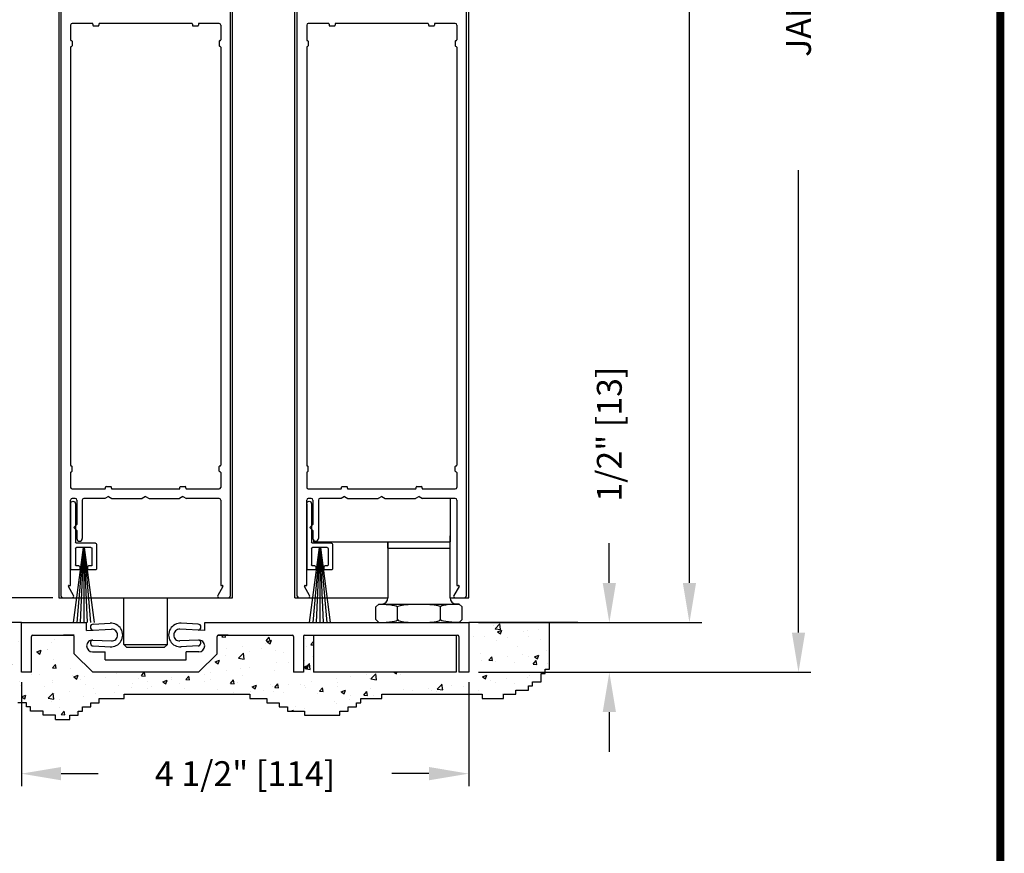
# Model space of a CAD drawing. Extents: x 0.4 to 8.1, y 0.1 to 10.5.
# Drawn here: x 1.7 to 4.1, y 2.5 to 4.6 of the extents above; entities that cross this region are included whole.
import ezdxf

# ---------------------------------------------------------------- set-up
doc = ezdxf.new("R2010")
doc.units = 0
doc.header["$LTSCALE"] = 0.125
doc.header["$MEASUREMENT"] = 0
doc.layers.get('0').update_dxf_attribs({"linetype": 'CONTINUOUS'})
doc.layers.get('DEFPOINTS').update_dxf_attribs({"linetype": 'CONTINUOUS'})
doc.styles.add('ROMANS', font='Romans.shx', dxfattribs={"height": 0.0625})
doc.dimstyles.get("Standard").update_dxf_attribs({"dimtxt": 0.0625, "dimasz": 0.1, "dimexe": 0.03125, "dimexo": 0.025, "dimgap": 0.045, "dimtad": 0, "dimdec": 6, "dimlfac": 4, "dimzin": 4, "dimdsep": 46, "dimlunit": 5, "dimtxsty": 'ROMANS', "dimcen": 0.09, "dimadec": 0, "dimazin": 0, "dimtfac": 1, "dimtdec": 4, "dimtofl": 0, "dimtmove": 0, "dimatfit": 3, "dimfxl": 0, "dimfrac": 2, "dimtolj": 1, "dimtzin": 4, "dimarcsym": 0})

# ---------------------------------------------------------------- blocks, each defined once
blk = doc.blocks.new('Sweep Strip 2')
at = {"ltscale": 0.25}
for p, q in [((31.3392, 20.892), (31.3392, 20.505)), ((31.3872, 20.892), (31.3872, 20.235)), ((31.1272, 20.485), (31.1272, 20.235)), ((31.1372, 20.495), (31.3292, 20.495)), ((31.2498, 20.45), (31.1504, 19.695)), ((31.1722, 20.44), (31.1722, 20.275)), ((31.1822, 20.45), (31.3292, 20.45)), ((31.2517, 20.45), (31.1857, 19.695)), ((31.2537, 20.45), (31.2207, 19.695)), ((31.2557, 20.45), (31.2557, 19.695)), ((31.2576, 20.45), (31.2906, 19.695)), ((31.2596, 20.45), (31.3257, 19.695)), ((31.2616, 20.45), (31.361, 19.695)), ((31.3392, 20.44), (31.3392, 20.275)), ((31.1372, 20.225), (31.2057, 20.225)), ((31.1822, 20.265), (31.2057, 20.265)), ((31.2157, 20.255), (31.2157, 20.235)), ((31.2957, 20.255), (31.2957, 20.235)), ((31.3057, 20.265), (31.3292, 20.265)), ((31.3057, 20.225), (31.3772, 20.225))]:
    blk.add_line(p, q, dxfattribs=at)
for centre, radius, start, end in [((31.3632, 20.892), 0.024, 0, 180), ((31.3292, 20.505), 0.01, 270, 0), ((31.1372, 20.485), 0.01, 90, 180), ((31.1822, 20.44), 0.01, 90, 180), ((31.3292, 20.44), 0.01, 0, 90), ((31.1372, 20.235), 0.01, 180, 270), ((31.1822, 20.275), 0.01, 180, 270), ((31.2057, 20.255), 0.01, 0, 90), ((31.2057, 20.235), 0.01, 270, 0), ((31.3057, 20.255), 0.01, 90, 180), ((31.3057, 20.235), 0.01, 180, 270), ((31.3292, 20.275), 0.01, 270, 0), ((31.3772, 20.235), 0.01, 270, 0)]:
    blk.add_arc(centre, radius, start, end, dxfattribs=at)
blk = doc.blocks.new('*D18')
at = {"color": 0, "lineweight": -2}
for p, q in [((1.7448, 4.8376), (1.441, 4.8376)), ((1.4723, 4.7376), (1.4723, 4.3618)), ((1.4723, 3.2501), (1.4723, 3.626)), ((1.745, 3.1501), (1.441, 3.1501))]:
    blk.add_line(p, q, dxfattribs=at)
at = {"color": 0}
for points in [[(1.4556, 4.7376), (1.489, 4.7376), (1.4723, 4.8376)], [(1.4556, 3.2501), (1.489, 3.2501), (1.4723, 3.1501)]]:
    blk.add_solid(points, dxfattribs=at)
at = {"layer": 'DEFPOINTS', "color": 0}
for p in [(1.7698, 4.8376), (1.4723, 3.1501), (1.77, 3.1501)]:
    blk.add_point(p, dxfattribs=at)
at = {"color": 0, "insert": (1.4723, 3.9939), "char_height": 0.0625, "attachment_point": 5, "rotation": 90, "style": 'ROMANS'}
blk.add_mtext('\\A1;6 3/4" [171]', dxfattribs=at)
blk = doc.blocks.new('*D20')
at = {"color": 0, "lineweight": -2}
for p, q in [((1.666, 2.9376), (1.666, 2.6764)), ((2.791, 2.9376), (2.791, 2.6764)), ((1.766, 2.7077), (1.8591, 2.7077)), ((2.691, 2.7077), (2.5979, 2.7077))]:
    blk.add_line(p, q, dxfattribs=at)
at = {"color": 0}
for points in [[(1.766, 2.7244), (1.766, 2.691), (1.666, 2.7077)], [(2.691, 2.7244), (2.691, 2.691), (2.791, 2.7077)]]:
    blk.add_solid(points, dxfattribs=at)
at = {"layer": 'DEFPOINTS', "color": 0}
for p in [(1.666, 2.9626), (2.791, 2.9626), (2.791, 2.7077)]:
    blk.add_point(p, dxfattribs=at)
at = {"color": 0, "insert": (2.2285, 2.7077), "char_height": 0.0625, "attachment_point": 5, "style": 'ROMANS'}
blk.add_mtext('\\A1;4 1/2" [114]', dxfattribs=at)
blk = doc.blocks.new('*D21')
at = {"color": 0, "lineweight": -2}
for p, q in [((3.1446, 3.1876), (3.1446, 3.2876)), ((2.9906, 3.0876), (3.1759, 3.0876)), ((2.816, 2.9626), (3.1759, 2.9626)), ((3.1446, 2.8626), (3.1446, 2.7626))]:
    blk.add_line(p, q, dxfattribs=at)
at = {"color": 0}
for points in [[(3.128, 3.1876), (3.1613, 3.1876), (3.1446, 3.0876)], [(3.128, 2.8626), (3.1613, 2.8626), (3.1446, 2.9626)]]:
    blk.add_solid(points, dxfattribs=at)
at = {"layer": 'DEFPOINTS', "color": 0}
for p in [(2.9656, 3.0876), (3.1446, 3.0876), (2.791, 2.9626)]:
    blk.add_point(p, dxfattribs=at)
at = {"color": 0, "insert": (3.1446, 3.5618), "char_height": 0.0625, "attachment_point": 5, "rotation": 90, "style": 'ROMANS'}
blk.add_mtext('\\A1;1/2" [13]', dxfattribs=at)
blk = doc.blocks.new('*D14')
at = {"color": 0, "lineweight": -2}
for p, q in [((1.6496, 6.5893), (0.9382, 6.5893)), ((0.9695, 6.4893), (0.9695, 5.4281)), ((0.9695, 3.1876), (0.9695, 4.2488)), ((1.641, 3.0876), (0.9382, 3.0876))]:
    blk.add_line(p, q, dxfattribs=at)
at = {"color": 0}
for points in [[(0.9528, 6.4893), (0.9861, 6.4893), (0.9695, 6.5893)], [(0.9528, 3.1876), (0.9861, 3.1876), (0.9695, 3.0876)]]:
    blk.add_solid(points, dxfattribs=at)
at = {"layer": 'DEFPOINTS', "color": 0}
for p in [(1.6746, 6.5893), (0.9695, 3.0876), (1.666, 3.0876)]:
    blk.add_point(p, dxfattribs=at)
at = {"color": 0, "insert": (0.9695, 4.8385), "char_height": 0.0625, "attachment_point": 5, "rotation": 90, "style": 'ROMANS'}
blk.add_mtext('\\A1;DOOR OPENING HEIGHT', dxfattribs=at)
blk = doc.blocks.new('*D15')
at = {"color": 0, "lineweight": -2}
for p, q in [((2.8206, 7.5585), (3.6517, 7.5585)), ((3.6204, 7.4585), (3.6204, 6.2951)), ((3.6204, 3.0626), (3.6204, 4.226)), ((2.816, 2.9626), (3.6517, 2.9626))]:
    blk.add_line(p, q, dxfattribs=at)
at = {"color": 0}
for points in [[(3.6038, 7.4585), (3.6371, 7.4585), (3.6204, 7.5585)], [(3.6038, 3.0626), (3.6371, 3.0626), (3.6204, 2.9626)]]:
    blk.add_solid(points, dxfattribs=at)
at = {"layer": 'DEFPOINTS', "color": 0}
for p in [(2.7956, 7.5585), (2.791, 2.9626), (3.6204, 2.9626)]:
    blk.add_point(p, dxfattribs=at)
at = {"color": 0, "insert": (3.6204, 5.2605), "char_height": 0.0625, "attachment_point": 5, "rotation": 90, "style": 'ROMANS'}
blk.add_mtext('\\A1;JAMB HEIGHT ("C" = 1/2") SEE NOTE 2', dxfattribs=at)
blk = doc.blocks.new('*D16')
at = {"color": 0, "lineweight": -2}
for p, q in [((2.8206, 7.5585), (3.3773, 7.5585)), ((3.3461, 7.4585), (3.3461, 5.432)), ((3.3461, 3.1876), (3.3461, 5.2141)), ((2.816, 3.0876), (3.3773, 3.0876))]:
    blk.add_line(p, q, dxfattribs=at)
at = {"color": 0}
for points in [[(3.3294, 7.4585), (3.3628, 7.4585), (3.3461, 7.5585)], [(3.3294, 3.1876), (3.3628, 3.1876), (3.3461, 3.0876)]]:
    blk.add_solid(points, dxfattribs=at)
at = {"layer": 'DEFPOINTS', "color": 0}
for p in [(2.7956, 7.5585), (3.3461, 7.5585), (2.791, 3.0876)]:
    blk.add_point(p, dxfattribs=at)
at = {"color": 0, "insert": (3.3461, 5.323), "char_height": 0.0625, "attachment_point": 5, "rotation": 90, "style": 'ROMANS'}
blk.add_mtext('\\A1;"C"', dxfattribs=at)
blk = doc.blocks.new('*D17')
at = {"color": 0, "lineweight": -2}
for p, q in [((1.2609, 3.2501), (1.2609, 3.3501)), ((1.7348, 3.1501), (1.2296, 3.1501)), ((1.641, 3.0876), (1.2296, 3.0876)), ((1.2609, 2.9876), (1.2609, 2.8876))]:
    blk.add_line(p, q, dxfattribs=at)
at = {"color": 0}
for points in [[(1.2442, 3.2501), (1.2775, 3.2501), (1.2609, 3.1501)], [(1.2442, 2.9876), (1.2775, 2.9876), (1.2609, 3.0876)]]:
    blk.add_solid(points, dxfattribs=at)
at = {"layer": 'DEFPOINTS', "color": 0}
for p in [(1.2609, 3.1501), (1.7598, 3.1501), (1.666, 3.0876)]:
    blk.add_point(p, dxfattribs=at)
at = {"color": 0, "insert": (1.2609, 3.5945), "char_height": 0.0625, "attachment_point": 5, "rotation": 90, "style": 'ROMANS'}
blk.add_mtext('\\A1;1/4" [6]', dxfattribs=at)

msp = doc.modelspace()

# ---------------------------------------------------------------- hatches: boundary and pattern name
h = msp.add_hatch()
h.set_pattern_fill('AR-CONC', color=256, scale=0.0156, style=0)
h.set_pattern_definition([(50, (-11.69441, -1.16139), (0.1118926, -0.00978933), [0.0117, -0.1287]), (355, (-11.69441, -1.16139), (-0.0216452, 0.117342), [0.00936, -0.10296]), (100.4514, (-11.68508, -1.16221), (0.0902475, 0.1075526), [0.0099435, -0.1093782]), (46.1842, (-11.69441, -1.13019), (0.1664896, -0.025821), [0.01755, -0.19305]), (96.6356, (-11.68053, -1.13234), (0.1458074, 0.1519624), [0.0149152, -0.1640672]), (351.1842, (-11.6944, -1.13019), (0.1458073, 0.1519625), [0.01404, -0.15444]), (21, (-11.67881, -1.13799), (0.0931175, -0.06280855), [0.0117, -0.1287]), (326, (-11.67881, -1.13799), (0.0379572, 0.1131234), [0.00936, -0.10296]), (71.4514, (-11.67105, -1.14322), (0.1310747, 0.05031476), [0.0099435, -0.1093782]), (37.5, (-11.694408, -1.16139), (0.00189694, 0.05193144), [0, -0.101712, 0, -0.10452, 0, -0.10335]), (7.5, (-11.69441, -1.16139), (0.04103885, 0.06152823), [0, -0.059592, 0, -0.099372, 0, -0.03939]), (327.5, (-11.729196, -1.16139), (0.0832763, -0.00351856), [0, -0.039, 0, -0.12168, 0, -0.16146]), (317.5, (-11.744796, -1.16139), (0.09097704, 0.01561638), [0, -0.0507, 0, -0.080808, 0, -0.11466])])
h.paths.add_polyline_path([(1.69104279, 2.96262688), (1.66604279, 2.96262688), (1.66604279, 3.08762688), (1.51002254, 3.08762688), (1.51002254, 2.9704987), (1.52055154, 2.9704987), (1.52055154, 2.95996351), (1.53108057, 2.95996351), (1.53108057, 2.93889315), (1.55213856, 2.93889315), (1.55213856, 2.92835801), (1.56266759, 2.92835801), (1.56266759, 2.91782282), (1.59425458, 2.91782282), (1.59425458, 2.90728764), (1.6258416, 2.90728764), (1.6258416, 2.89675246), (1.65742862, 2.89675246), (1.65742862, 2.88621727), (1.67848665, 2.88621727), (1.67848665, 2.87568213), (1.68901564, 2.87568213), (1.68901564, 2.86514695), (1.72060266, 2.86514695), (1.72060266, 2.85461176), (1.75218968, 2.85461176), (1.75218968, 2.84407658), (1.78799882, 2.84407658), (1.78799882, 2.85461176), (1.80905681, 2.85461176), (1.80905681, 2.86514695), (1.81958584, 2.86514695), (1.81958584, 2.87568213), (1.84064383, 2.87568213), (1.84064383, 2.88621727), (1.86170186, 2.88621727), (1.86170186, 2.89675246), (1.9248759, 2.89675246), (1.9248759, 2.90728764), (2.24074605, 2.90728764), (2.24074605, 2.89675246), (2.28286207, 2.89675246), (2.28286207, 2.88621727), (2.31444909, 2.88621727), (2.31444909, 2.87568213), (2.33550711, 2.87568213), (2.33550711, 2.86514695), (2.37762313, 2.86514695), (2.37762313, 2.85461176), (2.44079717, 2.85461176), (2.46693319, 2.85461176), (2.46693319, 2.86514695), (2.48799121, 2.86514695), (2.48799121, 2.87568213), (2.5090492, 2.87568213), (2.5090492, 2.88621727), (2.51957823, 2.88621727), (2.51957823, 2.89675246), (2.57222325, 2.89675246), (2.57222325, 2.90728764), (2.82491938, 2.90728764), (2.82491938, 2.89675246), (2.87811868, 2.89675246), (2.87811868, 2.90728764), (2.9097057, 2.90728764), (2.9097057, 2.91782282), (2.94129269, 2.91782282), (2.94129269, 2.92835801), (2.95182172, 2.92835801), (2.95182172, 2.93889315), (2.97287971, 2.93889315), (2.97287971, 2.95996351), (2.98340874, 2.95996351), (2.98340874, 2.9704987), (2.99393774, 2.9704987), (2.99393774, 3.08762688), (2.79104279, 3.08762688), (2.79104279, 2.96262688), (2.76604279, 2.96262688), (2.76604279, 3.05262688, 0.6482315195), (2.75979279, 3.05542196), (2.75979279, 2.96262688), (2.40041779, 2.96262688), (2.40041779, 3.05637688), (2.37916779, 3.05637688, 0.4142135624), (2.37541779, 3.05262688), (2.37541779, 2.96262688), (2.35041779, 2.96262688), (2.35041779, 3.05262688, 0.4142135624), (2.34666779, 3.05637688), (2.16198029, 3.05637688, 0.4142135624), (2.15823029, 3.05262688), (2.15823029, 3.00950188), (2.11135529, 2.96262688), (1.84573029, 2.96262688), (1.79885529, 3.00950188), (1.79885529, 3.05262688, 0.4142135624), (1.79510529, 3.05637688), (1.77154279, 3.05637688), (1.69479279, 3.05637688, 0.4142135624), (1.69104279, 3.05262688)])

# ---------------------------------------------------------------- linework, layer by layer
for p, q in [((1.75979279, 5.15960713), (1.75979279, 3.15012688)), ((2.19729279, 3.15012688), (2.19729279, 5.15960713)), ((2.35354279, 3.15012688), (2.35354279, 5.15960713)), ((2.79104279, 3.15012688), (2.79104279, 5.15960713)), ((1.76604279, 3.15412688), (1.76604279, 4.64612688)), ((2.19104279, 4.64612688), (2.19104279, 3.15412688)), ((2.35979279, 3.15412688), (2.35979279, 4.64612688)), ((2.78479279, 4.64612688), (2.78479279, 3.15412688)), ((1.78979279, 4.59112688), (1.78979279, 4.55375188)), ((1.84429279, 4.59512688), (1.79379279, 4.59512688)), ((1.84604279, 4.59337688), (1.84604279, 4.59062688)), ((1.84779279, 4.58887688), (1.85929279, 4.58887688)), ((1.86104279, 4.59337688), (1.86104279, 4.59062688)), ((2.09429279, 4.59512688), (1.86279279, 4.59512688)), ((2.09604279, 4.59337688), (2.09604279, 4.59062688)), ((2.09779279, 4.58887688), (2.10929279, 4.58887688)), ((2.11104279, 4.59337688), (2.11104279, 4.59062688)), ((2.16329279, 4.59512688), (2.11279279, 4.59512688)), ((2.16729279, 4.59112688), (2.16729279, 4.55375188)), ((2.38354279, 4.59112688), (2.38354279, 4.55375188)), ((2.43804279, 4.59512688), (2.38754279, 4.59512688)), ((2.43979279, 4.59337688), (2.43979279, 4.59062688)), ((2.44154279, 4.58887688), (2.45304279, 4.58887688)), ((2.45479279, 4.59337688), (2.45479279, 4.59062688)), ((2.68804279, 4.59512688), (2.45654279, 4.59512688)), ((2.68979279, 4.59337688), (2.68979279, 4.59062688)), ((2.69154279, 4.58887688), (2.70304279, 4.58887688)), ((2.70479279, 4.59337688), (2.70479279, 4.59062688)), ((2.75704279, 4.59512688), (2.70654279, 4.59512688)), ((2.76104279, 4.59112688), (2.76104279, 4.55375188)), ((1.78979279, 4.53525188), (1.78979279, 3.48375188)), ((1.79154279, 4.55200188), (1.79179279, 4.55200188)), ((1.79154279, 4.53700188), (1.79179279, 4.53700188)), ((1.79354279, 4.55025188), (1.79354279, 4.53875188)), ((2.16354279, 4.55025188), (2.16354279, 4.53875188)), ((2.16554279, 4.55200188), (2.16529279, 4.55200188)), ((2.16554279, 4.53700188), (2.16529279, 4.53700188)), ((2.16729279, 4.53525188), (2.16729279, 3.48375188)), ((2.38354279, 4.53525188), (2.38354279, 3.48375188)), ((2.38529279, 4.55200188), (2.38554279, 4.55200188)), ((2.38529279, 4.53700188), (2.38554279, 4.53700188)), ((2.38729279, 4.55025188), (2.38729279, 4.53875188)), ((2.75729279, 4.55025188), (2.75729279, 4.53875188)), ((2.75929279, 4.55200188), (2.75904279, 4.55200188)), ((2.75929279, 4.53700188), (2.75904279, 4.53700188)), ((2.76104279, 4.53525188), (2.76104279, 3.48375188)), ((1.79154279, 3.48200188), (1.79179279, 3.48200188)), ((1.79154279, 3.46700188), (1.79179279, 3.46700188)), ((1.79354279, 3.46875188), (1.79354279, 3.48025188)), ((2.16354279, 3.46875188), (2.16354279, 3.48025188)), ((2.16554279, 3.48200188), (2.16529279, 3.48200188)), ((2.16554279, 3.46700188), (2.16529279, 3.46700188)), ((2.38529279, 3.48200188), (2.38554279, 3.48200188)), ((2.38529279, 3.46700188), (2.38554279, 3.46700188)), ((2.38729279, 3.46875188), (2.38729279, 3.48025188)), ((2.75729279, 3.46875188), (2.75729279, 3.48025188)), ((2.75929279, 3.48200188), (2.75904279, 3.48200188)), ((2.75929279, 3.46700188), (2.75904279, 3.46700188)), ((1.78979279, 3.46525188), (1.78979279, 3.42787688)), ((2.16729279, 3.46525188), (2.16729279, 3.42787688)), ((2.38354279, 3.46525188), (2.38354279, 3.42787688)), ((2.76104279, 3.46525188), (2.76104279, 3.42787688)), ((1.79379279, 3.42387688), (1.87554279, 3.42387688)), ((1.87729279, 3.42562688), (1.87729279, 3.42837688)), ((1.87904279, 3.43012688), (1.89054279, 3.43012688)), ((1.89229279, 3.42562688), (1.89229279, 3.42837688)), ((1.89404279, 3.42387688), (2.06304279, 3.42387688)), ((2.06479279, 3.42562688), (2.06479279, 3.42837688)), ((2.06654279, 3.43012688), (2.07804279, 3.43012688)), ((2.07979279, 3.42562688), (2.07979279, 3.42837688)), ((2.08154279, 3.42387688), (2.16329279, 3.42387688)), ((2.38754279, 3.42387688), (2.46929279, 3.42387688)), ((2.47104279, 3.42562688), (2.47104279, 3.42837688)), ((2.47279279, 3.43012688), (2.48429279, 3.43012688)), ((2.48604279, 3.42562688), (2.48604279, 3.42837688)), ((2.48779279, 3.42387688), (2.65679279, 3.42387688)), ((2.65854279, 3.42562688), (2.65854279, 3.42837688)), ((2.66029279, 3.43012688), (2.67179279, 3.43012688)), ((2.67354279, 3.42562688), (2.67354279, 3.42837688)), ((2.67529279, 3.42387688), (2.75704279, 3.42387688)), ((1.78979279, 3.18137688), (1.78979279, 3.39612688)), ((1.80141779, 3.40012688), (1.79379279, 3.40012688)), ((1.80541779, 3.39612688), (1.80541779, 3.33475101)), ((1.81916779, 3.39612688), (1.81916779, 3.29912601)), ((1.87613254, 3.40012688), (1.82316779, 3.40012688)), ((1.88479279, 3.40512688), (1.87613254, 3.40012688)), ((1.88479279, 3.40512688), (1.89345304, 3.40012688)), ((1.89345304, 3.40012688), (1.96988254, 3.40012688)), ((1.97854279, 3.40512688), (1.96988254, 3.40012688)), ((1.97854279, 3.40512688), (1.98720304, 3.40012688)), ((1.98720304, 3.40012688), (2.06363254, 3.40012688)), ((2.07229279, 3.40512688), (2.06363254, 3.40012688)), ((2.07229279, 3.40512688), (2.08095304, 3.40012688)), ((2.16329279, 3.40012688), (2.08095304, 3.40012688)), ((2.16729279, 3.39612688), (2.16729279, 3.18137688)), ((2.38354279, 3.18137688), (2.38354279, 3.39612688)), ((2.39516779, 3.40012688), (2.38754279, 3.40012688)), ((2.39916779, 3.39612688), (2.39916779, 3.33475101)), ((2.41291779, 3.39612688), (2.41291779, 3.29912601)), ((2.46988254, 3.40012688), (2.41691779, 3.40012688)), ((2.47854279, 3.40512688), (2.46988254, 3.40012688)), ((2.47854279, 3.40512688), (2.48720304, 3.40012688)), ((2.48720304, 3.40012688), (2.56363254, 3.40012688)), ((2.57229279, 3.40512688), (2.56363254, 3.40012688)), ((2.57229279, 3.40512688), (2.58095304, 3.40012688)), ((2.58095304, 3.40012688), (2.65738254, 3.40012688)), ((2.66604279, 3.40512688), (2.65738254, 3.40012688)), ((2.66604279, 3.40512688), (2.67470304, 3.40012688)), ((2.75704279, 3.40012688), (2.67470304, 3.40012688)), ((2.74416779, 3.40012688), (2.74416779, 3.29075188)), ((2.76104279, 3.39612688), (2.76104279, 3.18137688)), ((1.80541779, 3.33475101), (1.79791779, 3.32725101)), ((1.80541779, 3.31975101), (1.79791779, 3.32725101)), ((1.80541779, 3.31975101), (1.80541779, 3.29912601)), ((2.39916779, 3.33475101), (2.39166779, 3.32725101)), ((2.39916779, 3.31975101), (2.39166779, 3.32725101)), ((2.39916779, 3.31975101), (2.39916779, 3.29912601)), ((2.40041779, 3.29517316), (2.40041779, 3.29075188)), ((2.74416779, 3.15012688), (2.74416779, 3.30637688)), ((2.40041779, 3.29075188), (2.74416779, 3.29075188)), ((2.58791779, 3.29075188), (2.74416779, 3.29075188)), ((2.58791779, 3.29075188), (2.58791779, 3.15012688)), ((2.58791779, 3.27512688), (2.58791779, 3.29075188)), ((2.58791779, 3.27512688), (2.74416779, 3.27512688)), ((2.58791779, 3.27512688), (2.74416779, 3.27512688)), ((2.74416779, 3.27512688), (2.74416779, 3.29075188)), ((1.79715882, 3.15612688), (1.78409627, 3.17875188)), ((1.78561181, 3.18137688), (1.78979279, 3.18137688)), ((2.17298931, 3.17875188), (2.15992676, 3.15612688)), ((2.16729279, 3.18137688), (2.17147377, 3.18137688)), ((2.39090882, 3.15612688), (2.37784627, 3.17875188)), ((2.37936181, 3.18137688), (2.38354279, 3.18137688)), ((2.76673931, 3.17875188), (2.75367676, 3.15612688)), ((2.76104279, 3.18137688), (2.76522377, 3.18137688)), ((1.75979279, 3.15012688), (2.19729279, 3.15012688)), ((1.77004279, 3.15012688), (1.79369471, 3.15012688)), ((1.92385529, 3.03287309), (1.92385529, 3.15012688)), ((2.03323029, 3.03287309), (2.03323029, 3.15012688)), ((2.16339087, 3.15012688), (2.18704279, 3.15012688)), ((2.35354279, 3.15012688), (2.58791779, 3.15012688)), ((2.36379279, 3.15012688), (2.38744471, 3.15012688)), ((2.74416779, 3.15012688), (2.79104279, 3.15012688)), ((2.75714087, 3.15012688), (2.78079279, 3.15012688)), ((2.55778961, 3.12700188), (2.56528961, 3.13450188)), ((2.55778961, 3.09512688), (2.55778961, 3.12700188)), ((2.55778961, 3.09512688), (2.55778961, 3.12700188)), ((2.56528961, 3.13450188), (2.76679597, 3.13450188)), ((2.6119162, 3.09512688), (2.6119162, 3.12700188)), ((2.6119162, 3.09512688), (2.6119162, 3.12700188)), ((2.72016938, 3.09512688), (2.72016938, 3.12700188)), ((2.72016938, 3.09512688), (2.72016938, 3.12700188)), ((2.77429597, 3.12700188), (2.76679597, 3.13450188)), ((2.77429597, 3.09512688), (2.77429597, 3.12700188)), ((2.77429597, 3.09512688), (2.77429597, 3.12700188)), ((1.66604279, 3.08762688), (1.44902451, 3.08762688)), ((1.66604279, 3.08762688), (1.83010529, 3.08762688)), ((1.66604279, 2.96262688), (1.66604279, 3.08762688)), ((1.83010529, 3.06809563), (1.83010529, 3.08762688)), ((1.83010529, 3.06809563), (1.89243121, 3.07121192)), ((1.84672138, 3.08397366), (1.88893089, 3.08608414)), ((2.12698029, 3.06809563), (2.06465437, 3.07121192)), ((2.1103642, 3.08397366), (2.06815469, 3.08608414)), ((2.12698029, 3.08762688), (2.79104279, 3.08762688)), ((2.12698029, 3.06809563), (2.12698029, 3.08762688)), ((2.56528961, 3.08762688), (2.55778961, 3.09512688)), ((2.61916779, 3.08762563), (2.71291779, 3.08762563)), ((2.77429597, 3.09512688), (2.76679597, 3.08762688)), ((3.06504106, 3.08762688), (2.79104279, 3.08762688)), ((2.79104279, 3.08762688), (2.79104279, 2.96262688)), ((2.99393774, 2.9704987), (2.99393774, 3.08762688)), ((1.69104279, 2.96262688), (1.69104279, 3.05262688)), ((1.69479279, 3.05637688), (1.79510529, 3.05637688)), ((1.79905157, 3.05637688), (1.77154279, 3.05637688)), ((1.79885529, 3.00950188), (1.79885529, 3.05262688)), ((2.15823029, 3.00950188), (2.15823029, 3.05262688)), ((2.18571779, 3.05637688), (2.16051774, 3.05637688)), ((2.16198029, 3.05637688), (2.34666779, 3.05637688)), ((2.35041779, 3.05262688), (2.35041779, 2.96262688)), ((2.37541779, 3.05262688), (2.37541779, 2.96262688)), ((2.37916779, 3.05637688), (2.76229279, 3.05637688)), ((2.40041779, 3.05637688), (2.40041779, 2.96262688)), ((2.75979279, 3.05637688), (2.75979279, 2.96262688)), ((2.76604279, 3.05262688), (2.76604279, 2.96262688)), ((2.76604279, 3.05262688), (2.76604279, 2.96262688)), ((1.84585435, 3.04387067), (1.89243121, 3.04154183)), ((1.84672138, 3.02898699), (1.89042183, 3.02680196)), ((1.92385529, 3.03287309), (1.93160529, 3.02512309)), ((1.92385529, 3.03287309), (2.03323029, 3.03287309)), ((2.02548029, 3.02512309), (1.93160529, 3.02512309)), ((2.03323029, 3.03287309), (2.02548029, 3.02512309)), ((2.11123123, 3.04387067), (2.06465437, 3.04154183)), ((2.1103642, 3.02898699), (2.06666374, 3.02680196)), ((1.84573029, 2.96262688), (1.79885529, 3.00950188)), ((1.84510529, 3.01388939), (1.87698029, 3.01388939)), ((1.87698029, 2.99387688), (1.87698029, 3.01388939)), ((2.11198029, 3.01388939), (2.08010529, 3.01388939)), ((2.08010529, 2.99387688), (2.08010529, 3.01388939)), ((2.11135529, 2.96262688), (2.15823029, 3.00950188)), ((1.87698029, 2.99387688), (2.08010529, 2.99387688)), ((1.69104279, 2.96262688), (1.66604279, 2.96262688)), ((2.11135529, 2.96262688), (1.84573029, 2.96262688)), ((2.37541779, 2.96262688), (2.35041779, 2.96262688)), ((2.75979279, 2.96262688), (2.40041779, 2.96262688)), ((2.79104279, 2.96262688), (2.76604279, 2.96262688)), ((2.97287971, 2.95996351), (2.98340874, 2.95996351)), ((2.97287971, 2.93889315), (2.97287971, 2.95996351)), ((2.98340874, 2.95996351), (2.98340874, 2.9704987)), ((2.98340874, 2.9704987), (2.99393774, 2.9704987)), ((2.94129269, 2.92835801), (2.95182172, 2.92835801)), ((2.94129269, 2.91782282), (2.94129269, 2.92835801)), ((2.95182172, 2.93889315), (2.97287971, 2.93889315)), ((2.95182172, 2.92835801), (2.95182172, 2.93889315)), ((1.9248759, 2.90728764), (2.24074605, 2.90728764)), ((1.9248759, 2.89675246), (1.9248759, 2.90728764)), ((2.24074605, 2.90728764), (2.24074605, 2.89675246)), ((2.57222325, 2.90728764), (2.82491938, 2.90728764)), ((2.57222325, 2.89675246), (2.57222325, 2.90728764)), ((2.82491938, 2.90728764), (2.82491938, 2.89675246)), ((2.87811868, 2.90728764), (2.9097057, 2.90728764)), ((2.87811868, 2.89675246), (2.87811868, 2.90728764)), ((2.9097057, 2.90728764), (2.9097057, 2.91782282)), ((2.9097057, 2.91782282), (2.94129269, 2.91782282)), ((1.67848665, 2.88621727), (1.65742862, 2.88621727)), ((1.67848665, 2.87568213), (1.67848665, 2.88621727)), ((1.68901564, 2.87568213), (1.67848665, 2.87568213)), ((1.68901564, 2.86514695), (1.68901564, 2.87568213)), ((1.81958584, 2.87568213), (1.84064383, 2.87568213)), ((1.81958584, 2.86514695), (1.81958584, 2.87568213)), ((1.84064383, 2.88621727), (1.86170186, 2.88621727)), ((1.84064383, 2.87568213), (1.84064383, 2.88621727)), ((1.86170186, 2.89675246), (1.9248759, 2.89675246)), ((1.86170186, 2.88621727), (1.86170186, 2.89675246)), ((2.24074605, 2.89675246), (2.28286207, 2.89675246)), ((2.28286207, 2.89675246), (2.28286207, 2.88621727)), ((2.28286207, 2.88621727), (2.31444909, 2.88621727)), ((2.31444909, 2.88621727), (2.31444909, 2.87568213)), ((2.31444909, 2.87568213), (2.33550711, 2.87568213)), ((2.33550711, 2.87568213), (2.33550711, 2.86514695)), ((2.48799121, 2.87568213), (2.5090492, 2.87568213)), ((2.48799121, 2.86514695), (2.48799121, 2.87568213)), ((2.5090492, 2.88621727), (2.51957823, 2.88621727)), ((2.5090492, 2.87568213), (2.5090492, 2.88621727)), ((2.51957823, 2.89675246), (2.57222325, 2.89675246)), ((2.51957823, 2.88621727), (2.51957823, 2.89675246)), ((2.82491938, 2.89675246), (2.87811868, 2.89675246)), ((1.72060266, 2.86514695), (1.68901564, 2.86514695)), ((1.72060266, 2.85461176), (1.72060266, 2.86514695)), ((1.75218968, 2.85461176), (1.72060266, 2.85461176)), ((1.75218968, 2.84407658), (1.75218968, 2.85461176)), ((1.78799882, 2.85461176), (1.80905681, 2.85461176)), ((1.78799882, 2.84407658), (1.78799882, 2.85461176)), ((1.80905681, 2.85461176), (1.80905681, 2.86514695)), ((1.80905681, 2.86514695), (1.81958584, 2.86514695)), ((2.33550711, 2.86514695), (2.37762313, 2.86514695)), ((2.37762313, 2.86514695), (2.37762313, 2.85461176)), ((2.37762313, 2.85461176), (2.44079717, 2.85461176)), ((2.43534616, 2.85461176), (2.46693319, 2.85461176)), ((2.46693319, 2.85461176), (2.46693319, 2.86514695)), ((2.46693319, 2.86514695), (2.48799121, 2.86514695)), ((1.75218968, 2.84407658), (1.78799882, 2.84407658))]:
    msp.add_line(p, q)
at = {"const_width": 0.02}
msp.add_lwpolyline([(4.12798154, 9.47063858), (4.12798154, 1.39356507)], dxfattribs=at)
for centre, radius, start, end in [((1.79379279, 4.59112688), 0.004, 90, 180), ((1.84429279, 4.59337688), 0.00175, 0, 90), ((1.84779279, 4.59062688), 0.00175, 180, 270), ((1.85929279, 4.59062688), 0.00175, 270, 0), ((1.86279279, 4.59337688), 0.00175, 90, 180), ((2.09429279, 4.59337688), 0.00175, 0, 90), ((2.09779279, 4.59062688), 0.00175, 180, 270), ((2.10929279, 4.59062688), 0.00175, 270, 0), ((2.11279279, 4.59337688), 0.00175, 90, 180), ((2.16329279, 4.59112688), 0.004, 0, 90), ((2.38754279, 4.59112688), 0.004, 90, 180), ((2.43804279, 4.59337688), 0.00175, 0, 90), ((2.44154279, 4.59062688), 0.00175, 180, 270), ((2.45304279, 4.59062688), 0.00175, 270, 0), ((2.45654279, 4.59337688), 0.00175, 90, 180), ((2.68804279, 4.59337688), 0.00175, 0, 90), ((2.69154279, 4.59062688), 0.00175, 180, 270), ((2.70304279, 4.59062688), 0.00175, 270, 0), ((2.70654279, 4.59337688), 0.00175, 90, 180), ((2.75704279, 4.59112688), 0.004, 0, 90), ((1.79154279, 4.55375188), 0.00175, 180, 270), ((1.79154279, 4.53525188), 0.00175, 90, 180), ((1.79179279, 4.55025188), 0.00175, 0, 90), ((1.79179279, 4.53875188), 0.00175, 270, 360), ((2.16529279, 4.55025188), 0.00175, 90, 180), ((2.16529279, 4.53875188), 0.00175, 180, 270), ((2.16554279, 4.55375188), 0.00175, 270, 0), ((2.16554279, 4.53525188), 0.00175, 0, 90), ((2.38529279, 4.55375188), 0.00175, 180, 270), ((2.38529279, 4.53525188), 0.00175, 90, 180), ((2.38554279, 4.55025188), 0.00175, 0, 90), ((2.38554279, 4.53875188), 0.00175, 270, 360), ((2.75904279, 4.55025188), 0.00175, 90, 180), ((2.75904279, 4.53875188), 0.00175, 180, 270), ((2.75929279, 4.55375188), 0.00175, 270, 0), ((2.75929279, 4.53525188), 0.00175, 0, 90), ((1.79154279, 3.48375188), 0.00175, 180, 270), ((1.79154279, 3.46525188), 0.00175, 90, 180), ((1.79179279, 3.48025188), 0.00175, 0, 90), ((1.79179279, 3.46875188), 0.00175, 270, 0), ((2.16529279, 3.48025188), 0.00175, 90, 180), ((2.16529279, 3.46875188), 0.00175, 180, 270), ((2.16554279, 3.48375188), 0.00175, 270, 0), ((2.16554279, 3.46525188), 0.00175, 0, 90), ((2.38529279, 3.48375188), 0.00175, 180, 270), ((2.38529279, 3.46525188), 0.00175, 90, 180), ((2.38554279, 3.48025188), 0.00175, 0, 90), ((2.38554279, 3.46875188), 0.00175, 270, 0), ((2.75904279, 3.48025188), 0.00175, 90, 180), ((2.75904279, 3.46875188), 0.00175, 180, 270), ((2.75929279, 3.48375188), 0.00175, 270, 0), ((2.75929279, 3.46525188), 0.00175, 0, 90), ((1.79379279, 3.42787688), 0.004, 180, 270), ((1.87554279, 3.42562688), 0.00175, 270, 360), ((1.87904279, 3.42837688), 0.00175, 90, 180), ((1.89054279, 3.42837688), 0.00175, 360, 90), ((1.89404279, 3.42562688), 0.00175, 180, 270), ((2.06304279, 3.42562688), 0.00175, 270, 360), ((2.06654279, 3.42837688), 0.00175, 90, 180), ((2.07804279, 3.42837688), 0.00175, 360, 90), ((2.08154279, 3.42562688), 0.00175, 180, 270), ((2.16329279, 3.42787688), 0.004, 270, 0), ((2.38754279, 3.42787688), 0.004, 180, 270), ((2.46929279, 3.42562688), 0.00175, 270, 360), ((2.47279279, 3.42837688), 0.00175, 90, 180), ((2.48429279, 3.42837688), 0.00175, 360, 90), ((2.48779279, 3.42562688), 0.00175, 180, 270), ((2.65679279, 3.42562688), 0.00175, 270, 360), ((2.66029279, 3.42837688), 0.00175, 90, 180), ((2.67179279, 3.42837688), 0.00175, 360, 90), ((2.67529279, 3.42562688), 0.00175, 180, 270), ((2.75704279, 3.42787688), 0.004, 270, 0), ((1.79379279, 3.39612688), 0.004, 90, 180), ((1.80141779, 3.39612688), 0.004, 360, 90), ((1.82316779, 3.39612688), 0.004, 90, 180), ((2.16329279, 3.39612688), 0.004, 0, 90), ((2.38754279, 3.39612688), 0.004, 90, 180), ((2.39516779, 3.39612688), 0.004, 360, 90), ((2.41691779, 3.39612688), 0.004, 90, 180), ((2.75704279, 3.39612688), 0.004, 0, 90), ((1.81229279, 3.29912601), 0.006875, 180, 0), ((2.40604279, 3.29912601), 0.006875, 180, 0), ((1.78561181, 3.17962688), 0.00175, 90, 210), ((2.17147377, 3.17962688), 0.00175, 330, 90), ((2.37936181, 3.17962688), 0.00175, 90, 210), ((2.76522377, 3.17962688), 0.00175, 330, 90), ((1.77004279, 3.15412688), 0.004, 180, 270), ((1.79369471, 3.15412688), 0.004, 270, 30), ((2.16339087, 3.15412688), 0.004, 150, 270), ((2.18704279, 3.15412688), 0.004, 270, 0), ((2.36379279, 3.15412688), 0.004, 180, 270), ((2.38744471, 3.15412688), 0.004, 270, 30), ((2.57229279, 3.15012688), 0.015625, 270, 0), ((2.75979279, 3.15012688), 0.015625, 180, 270), ((2.75714087, 3.15412688), 0.004, 150, 270), ((2.78079279, 3.15412688), 0.004, 270, 0), ((1.84709591, 3.07648302), 0.0075, 92.86240523, 264.92328518), ((1.89115841, 3.05648032), 0.0296875, 265.69690737, 94.30309263), ((1.89316779, 3.05648032), 0.01475, 360, 92.86240523), ((2.06592716, 3.05648032), 0.0296875, 85.69690737, 274.30309263), ((2.06391779, 3.05648032), 0.01475, 87.13759477, 180), ((2.10998966, 3.07648302), 0.0075, 275.07671482, 87.13759477), ((1.69479279, 3.05262688), 0.00375, 90, 180), ((1.79510529, 3.05262688), 0.00375, 0, 90), ((1.89316779, 3.05627343), 0.01475, 267.13759477, 360), ((2.06391779, 3.05627343), 0.01475, 180, 272.86240523), ((2.16198029, 3.05262688), 0.00375, 90, 180), ((2.34666779, 3.05262688), 0.00375, 0, 90), ((2.37916779, 3.05262688), 0.00375, 90, 180), ((2.76229279, 3.05262688), 0.00375, 0, 90), ((1.84510529, 3.02888939), 0.015, 87.13759477, 180), ((1.84510529, 3.02888939), 0.015, 180, 270), ((1.84709591, 3.03647763), 0.0075, 102.80120743, 267.13759477), ((2.10998966, 3.03647763), 0.0075, 272.86240523, 77.19879257), ((2.11198029, 3.02888939), 0.015, 0, 92.86240523), ((2.11198029, 3.02888939), 0.015, 270, 360)]:
    msp.add_arc(centre, radius, start, end)
at = {"extrusion": (0, 0, -1)}
for centre, major_axis, ratio, start_param, end_param in [((2.55778961, 3.12700188), (-0.05412909, 0.00007437), 0.1400953538, 1.7096087128, 3.1317853184), ((2.66604279, 3.12700188), (0.05412659, 0), 0.1385640646, 3.1415926536, 6.2831853072), ((2.77429597, 3.09512688), (-0.05412659, 0), 0.1385640646, -1.4331089942, 0)]:
    msp.add_ellipse(centre, major_axis=major_axis, ratio=ratio, start_param=start_param, end_param=end_param, dxfattribs=at)
for centre, major_axis, start_param, end_param in [((2.77429597, 3.12700188), (0.05412659, 0), 1.7084836594, 3.1415926536), ((2.55778961, 3.09512688), (0.05412659, 0), -1.4331089942, 0), ((2.66604279, 3.09512688), (-0.05412659, 0), 0, 3.1415926536)]:
    msp.add_ellipse(centre, major_axis=major_axis, ratio=0.1385640646, start_param=start_param, end_param=end_param)

# ---------------------------------------------------------------- block references
at = {"xscale": -0.25, "yscale": 0.25, "zscale": 0.25}
for p in [(9.63658684, -1.83611596), (10.23033684, -1.83611596)]:
    msp.add_blockref('Sweep Strip 2', p, dxfattribs=at)

# ---------------------------------------------------------------- dimensions: what is measured, and where the dimension line sits
for base, p1, p2, text, picture, middle in [((3.62041812, 2.96262688), (2.79560529, 7.55847054), (2.79104279, 2.96262688), 'JAMB HEIGHT ("C" = 1/2") SEE NOTE 2', '*D15', (3.62041812, 5.26054871)), ((3.34609653, 7.55847054), (2.79104279, 3.08762688), (2.79560529, 7.55847054), '"C"', '*D16', (3.34609653, 5.32304871)), ((0.96945581, 3.08762688), (1.67460529, 6.58928174), (1.66604279, 3.08762688), 'DOOR OPENING HEIGHT', '*D14', (0.96945581, 4.83845431))]:
    dim = msp.add_linear_dim(base=base, p1=p1, p2=p2, angle=90, text=text, dimstyle='Standard', override={"dimpost": '"', "dimcen": -0.0175, "dimtdec": 6})
    dim.commit()
    dim.dimension.update_dxf_attribs({"geometry": picture, "text_midpoint": middle})
for base, p1, p2, override, picture, middle in [((1.47229976, 3.15012688), (1.76979279, 4.83762688), (1.77004279, 3.15012688), {"dimpost": '"'}, '*D18', (1.47229976, 3.99387688)), ((1.26086046, 3.15012688), (1.66604279, 3.08762688), (1.75979279, 3.15012688), {"dimpost": '"', "dimcen": -0.0175, "dimtdec": 6}, '*D17', (1.26086046, 3.59453164)), ((3.14464216, 3.08762688), (2.79104279, 2.96262688), (2.96560337, 3.08762688), {"dimpost": '"'}, '*D21', (3.14464216, 3.56179354))]:
    dim = msp.add_linear_dim(base=base, p1=p1, p2=p2, angle=90, dimstyle='Standard', override=override)
    dim.commit()
    dim.dimension.update_dxf_attribs({"geometry": picture, "text_midpoint": middle})
dim = msp.add_linear_dim(base=(2.79104279, 2.707689), p1=(1.66604279, 2.96262688), p2=(2.79104279, 2.96262688), dimstyle='Standard', override={"dimpost": '"'})
dim.commit()
dim.dimension.update_dxf_attribs({"geometry": '*D20', "text_midpoint": (2.22854279, 2.707689), "dimtype": 160})

doc.saveas('drawing.dxf')
